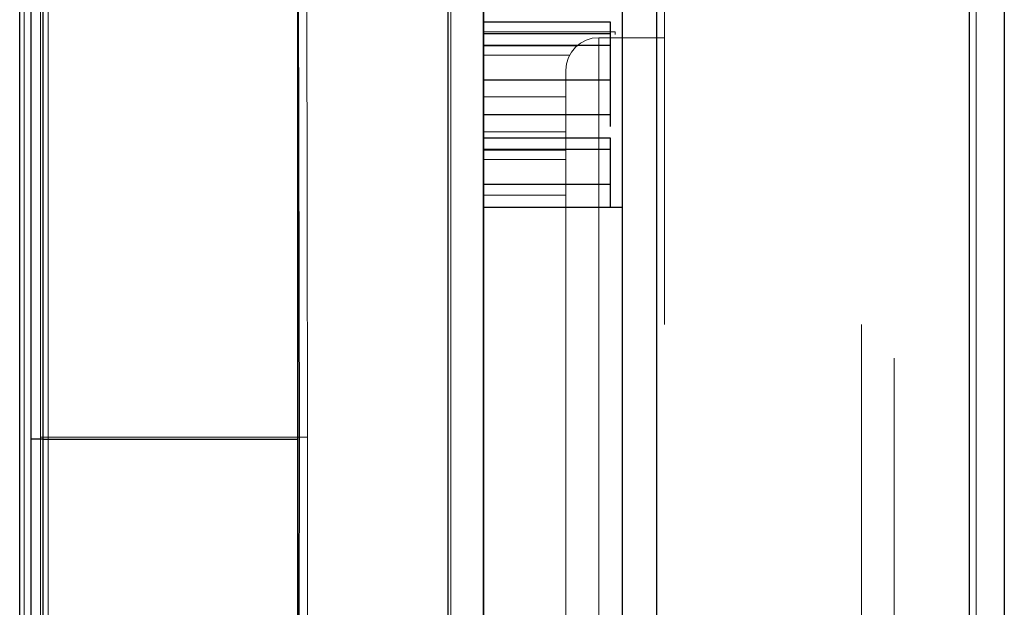
# Model space of a CAD drawing. Units: inches. Extents: x 0 to 1191, y 0 to 842.
# Drawn here: x 447 to 456, y 490 to 495 of the extents above; entities that cross this region are included whole.
import ezdxf

# ---------------------------------------------------------------- set-up
doc = ezdxf.new("R2010")
doc.units = ezdxf.units.IN
doc.header["$MEASUREMENT"] = 0
for name, pattern in [('AI-Linetype-1093', [36, 18, -3.6, 3.6, -3.6, 3.6, -3.6]), ('AI-Linetype-1094', [36, 18, -3.6, 3.6, -3.6, 3.6, -3.6]), ('AI-Linetype-1095', [36, 18, -3.6, 3.6, -3.6, 3.6, -3.6]), ('AI-Linetype-1096', [36, 18, -3.6, 3.6, -3.6, 3.6, -3.6]), ('AI-Linetype-1097', [36, 18, -3.6, 3.6, -3.6, 3.6, -3.6]), ('AI-Linetype-1098', [36, 18, -3.6, 3.6, -3.6, 3.6, -3.6]), ('AI-Linetype-1099', [36, 18, -3.6, 3.6, -3.6, 3.6, -3.6]), ('AI-Linetype-1259', [36, 18, -3.6, 3.6, -3.6, 3.6, -3.6]), ('AI-Linetype-1274', [36, 18, -3.6, 3.6, -3.6, 3.6, -3.6]), ('AI-Linetype-1275', [36, 18, -3.6, 3.6, -3.6, 3.6, -3.6]), ('AI-Linetype-1278', [36, 18, -3.6, 3.6, -3.6, 3.6, -3.6]), ('AI-Linetype-1279', [36, 18, -3.6, 3.6, -3.6, 3.6, -3.6]), ('AI-Linetype-1338', [36, 18, -3.6, 3.6, -3.6, 3.6, -3.6]), ('AI-Linetype-1339', [36, 18, -3.6, 3.6, -3.6, 3.6, -3.6]), ('AI-Linetype-1368', [36, 18, -3.6, 3.6, -3.6, 3.6, -3.6]), ('AI-Linetype-1481', [36, 18, -3.6, 3.6, -3.6, 3.6, -3.6]), ('AI-Linetype-1482', [36, 18, -3.6, 3.6, -3.6, 3.6, -3.6]), ('AI-Linetype-1484', [36, 18, -3.6, 3.6, -3.6, 3.6, -3.6]), ('AI-Linetype-1486', [36, 18, -3.6, 3.6, -3.6, 3.6, -3.6]), ('AI-Linetype-1487', [36, 18, -3.6, 3.6, -3.6, 3.6, -3.6]), ('AI-Linetype-1490', [36, 18, -3.6, 3.6, -3.6, 3.6, -3.6]), ('AI-Linetype-1495', [36, 18, -3.6, 3.6, -3.6, 3.6, -3.6]), ('AI-Linetype-1496', [36, 18, -3.6, 3.6, -3.6, 3.6, -3.6]), ('AI-Linetype-1498', [36, 18, -3.6, 3.6, -3.6, 3.6, -3.6]), ('AI-Linetype-1500', [36, 18, -3.6, 3.6, -3.6, 3.6, -3.6]), ('AI-Linetype-1502', [36, 18, -3.6, 3.6, -3.6, 3.6, -3.6]), ('AI-Linetype-1505', [36, 18, -3.6, 3.6, -3.6, 3.6, -3.6]), ('AI-Linetype-1596', [36, 18, -3.6, 3.6, -3.6, 3.6, -3.6]), ('AI-Linetype-1609', [36, 18, -3.6, 3.6, -3.6, 3.6, -3.6]), ('AI-Linetype-1610', [36, 18, -3.6, 3.6, -3.6, 3.6, -3.6]), ('AI-Linetype-1611', [36, 18, -3.6, 3.6, -3.6, 3.6, -3.6]), ('AI-Linetype-1612', [36, 18, -3.6, 3.6, -3.6, 3.6, -3.6]), ('AI-Linetype-1714', [36, 18, -3.6, 3.6, -3.6, 3.6, -3.6]), ('AI-Linetype-1715', [36, 18, -3.6, 3.6, -3.6, 3.6, -3.6]), ('AI-Linetype-1716', [36, 18, -3.6, 3.6, -3.6, 3.6, -3.6]), ('AI-Linetype-1717', [36, 18, -3.6, 3.6, -3.6, 3.6, -3.6]), ('AI-Linetype-1718', [36, 18, -3.6, 3.6, -3.6, 3.6, -3.6]), ('AI-Linetype-1719', [36, 18, -3.6, 3.6, -3.6, 3.6, -3.6]), ('AI-Linetype-1720', [36, 18, -3.6, 3.6, -3.6, 3.6, -3.6]), ('AI-Linetype-1880', [36, 18, -3.6, 3.6, -3.6, 3.6, -3.6]), ('AI-Linetype-1895', [36, 18, -3.6, 3.6, -3.6, 3.6, -3.6]), ('AI-Linetype-1896', [36, 18, -3.6, 3.6, -3.6, 3.6, -3.6]), ('AI-Linetype-1899', [36, 18, -3.6, 3.6, -3.6, 3.6, -3.6]), ('AI-Linetype-1900', [36, 18, -3.6, 3.6, -3.6, 3.6, -3.6]), ('AI-Linetype-717', [36, 18, -3.6, 3.6, -3.6, 3.6, -3.6]), ('AI-Linetype-718', [36, 18, -3.6, 3.6, -3.6, 3.6, -3.6]), ('AI-Linetype-747', [36, 18, -3.6, 3.6, -3.6, 3.6, -3.6]), ('AI-Linetype-860', [36, 18, -3.6, 3.6, -3.6, 3.6, -3.6]), ('AI-Linetype-861', [36, 18, -3.6, 3.6, -3.6, 3.6, -3.6]), ('AI-Linetype-863', [36, 18, -3.6, 3.6, -3.6, 3.6, -3.6]), ('AI-Linetype-865', [36, 18, -3.6, 3.6, -3.6, 3.6, -3.6]), ('AI-Linetype-866', [36, 18, -3.6, 3.6, -3.6, 3.6, -3.6]), ('AI-Linetype-869', [36, 18, -3.6, 3.6, -3.6, 3.6, -3.6]), ('AI-Linetype-874', [36, 18, -3.6, 3.6, -3.6, 3.6, -3.6]), ('AI-Linetype-875', [36, 18, -3.6, 3.6, -3.6, 3.6, -3.6]), ('AI-Linetype-877', [36, 18, -3.6, 3.6, -3.6, 3.6, -3.6]), ('AI-Linetype-879', [36, 18, -3.6, 3.6, -3.6, 3.6, -3.6]), ('AI-Linetype-881', [36, 18, -3.6, 3.6, -3.6, 3.6, -3.6]), ('AI-Linetype-884', [36, 18, -3.6, 3.6, -3.6, 3.6, -3.6]), ('AI-Linetype-975', [36, 18, -3.6, 3.6, -3.6, 3.6, -3.6]), ('AI-Linetype-988', [36, 18, -3.6, 3.6, -3.6, 3.6, -3.6]), ('AI-Linetype-989', [36, 18, -3.6, 3.6, -3.6, 3.6, -3.6]), ('AI-Linetype-990', [36, 18, -3.6, 3.6, -3.6, 3.6, -3.6]), ('AI-Linetype-991', [36, 18, -3.6, 3.6, -3.6, 3.6, -3.6])]:
    doc.linetypes.add(name, pattern=pattern)
doc.layers.add('Lager 1', color=7, linetype='Continuous')

# ---------------------------------------------------------------- blocks, each defined once
blk = doc.blocks.new('block 4')
at = {"layer": 'Lager 1', "color": 7, "lineweight": 25, "true_color": 0xffffff}
for points in [[(455.6997, 495.3999), (455.6997, 494), (455.6997, 492.6001), (455.6997, 491.2002), (455.6997, 489.7002), (455.6997, 488.3003), (455.6997, 486.8999), (455.6997, 485.6001), (455.6997, 484.2002), (455.6997, 482.8999), (455.6997, 481.6001), (455.6997, 480.3999), (455.6997, 479.2002)], [(450.8999, 479.3999), (450.8999, 480.5), (450.8999, 481.7002), (450.8999, 483), (450.8999, 484.3003), (450.8999, 485.6001), (450.8999, 487), (450.8999, 488.3999), (450.8999, 489.8003), (450.8999, 491.2002), (450.8999, 492.6001), (450.8999, 494), (450.8999, 495.3999)], [(449.5996, 491.2002), (449.5996, 491.2002), (449.5996, 493.8003), (449.5996, 496.3003), (449.5, 498.8003), (449.5, 500.8003), (449.5, 502.6001), (449.5, 504.3999), (449.5, 505.8999), (449.5, 507.3003), (449.5, 508.3999), (449.5, 509.3999), (449.5, 510.1001), (449.5996, 510.6001), (449.5996, 510.7002), (449.5996, 510.8003)], [(449.5996, 510.8003), (449.5996, 510.8003), (449.5996, 510.6001), (449.5996, 510.2002), (449.5996, 509.8003), (449.5996, 509.2002), (449.5996, 508.3999), (449.5996, 507.6001), (449.5996, 506.7002), (449.5996, 505.6001), (449.5996, 504.3999), (449.5996, 503.1001), (449.5996, 501.8003), (449.5996, 500.3003), (449.5996, 498.8003), (449.5996, 497), (449.5996, 495.1001), (449.5996, 493.2002), (449.5996, 491.2002)], [(455.3999, 479.3999), (455.3999, 480.5), (455.3999, 481.7002), (455.3999, 483), (455.3999, 484.3003), (455.3999, 485.6001), (455.3999, 487), (455.3999, 488.3999), (455.3999, 489.8003), (455.3999, 491.2002), (455.3999, 492.6001), (455.3999, 494), (455.3999, 495.3003)], [(451.1997, 496.1001), (451.1997, 494.7002), (451.1997, 493.3003), (451.1997, 491.8999), (451.1997, 490.5), (451.1997, 489), (451.1997, 487.6001), (451.1997, 486.2002), (451.1997, 484.8999), (451.1997, 483.6001), (451.1997, 482.3003), (451.1997, 481), (451.1997, 479.8003), (451.1997, 478.7002)], [(452.6997, 479), (452.6997, 480.1001), (452.6997, 481.3003), (452.6997, 482.5), (452.6997, 483.7002), (452.6997, 485), (452.6997, 486.3999), (452.6997, 487.7002), (452.6997, 489.1001), (452.6997, 490.5), (452.6997, 491.8999), (452.6997, 493.2002), (452.6997, 494.6001), (452.6997, 496)], [(447.3999, 509.3999), (447.3999, 509.3999), (447.3999, 509.5), (447.3999, 509.3003), (447.3999, 509), (447.3999, 508.6001), (447.3999, 508.1001), (447.3999, 507.3003), (447.3999, 506.5), (447.3999, 505.5), (447.3999, 504.3999), (447.3999, 503.1001), (447.3999, 501.8003), (447.3999, 500.3003), (447.3999, 498.8003), (447.3999, 497), (447.3999, 495.1001), (447.3999, 493.2002), (447.3999, 491.2002)], [(447.2998, 491.2002), (447.2998, 492.8003), (447.2998, 494.3999), (447.2998, 496), (447.2998, 497.5), (447.2998, 498.7002), (447.2998, 500.2002), (447.2998, 501.6001), (447.2998, 503), (447.2998, 504.3003), (447.2998, 505.3003), (447.2998, 506.3003), (447.2998, 507.2002), (447.2998, 507.8999), (447.2998, 508.5), (447.2998, 508.8999), (447.2998, 509.2002), (447.2998, 509.3999)], [(447.1997, 491.2002), (447.1997, 492), (447.1997, 492.8999), (447.1997, 493.7002), (447.1997, 494.5), (447.1997, 495.2002), (447.1997, 495.8999), (447.1997, 496.5), (447.1997, 497), (447.1997, 497.5), (447.1997, 497.8999), (447.1997, 498.1001), (447.1997, 498.3003), (447.1997, 498.3999)], [(452.3999, 495.3999), (452.3999, 487.2002)], [(452.2998, 494.8003), (451.1997, 494.8003)], [(452.2998, 494.7002), (452.2998, 494.8003)], [(452.2998, 494.7002), (451.1997, 494.7002)], [(452.2998, 494.6001), (452.2998, 494.6001), (452.2998, 494.7002)], [(452.2998, 494.6001), (451.1997, 494.6001)], [(452.2998, 494.3003), (452.2998, 494.3999), (452.2998, 494.6001)], [(452.2998, 494.3003), (451.1997, 494.3003)], [(452.2998, 493.8999), (452.2998, 494), (452.2998, 494.1001), (452.2998, 494.2002), (452.2998, 494.3003)], [(452.2998, 494), (451.1997, 494)], [(452.2998, 493.8999), (452.2998, 494)], [(452.2998, 493.8003), (451.1997, 493.8003)], [(452.2998, 493.7002), (452.2998, 493.7002), (452.2998, 493.8003)], [(452.2998, 493.7002), (451.1997, 493.7002)], [(452.2998, 493.3999), (452.2998, 493.5), (452.2998, 493.7002)], [(452.2998, 493.3999), (451.1997, 493.3999)], [(452.2998, 493.2002), (452.2998, 493.2002), (452.2998, 493.3003), (452.2998, 493.3999)], [(452.3999, 493.2002), (451.1997, 493.2002)], [(447.1997, 483.8999), (447.1997, 483.8999), (447.1997, 484), (447.1997, 484.2002), (447.1997, 484.5), (447.1997, 484.8003), (447.1997, 485.3003), (447.1997, 485.8003), (447.1997, 486.3999), (447.1997, 487.1001), (447.1997, 487.8999), (447.1997, 488.7002), (447.1997, 489.5), (447.1997, 490.3003), (447.1997, 491.2002)], [(447.2998, 472.8999), (447.2998, 473), (447.2998, 473.1001), (447.2998, 473.3999), (447.2998, 473.8003), (447.2998, 474.3999), (447.2998, 475.1001), (447.2998, 476), (447.2998, 477), (447.2998, 478.1001), (447.2998, 479.3003), (447.2998, 480.6001), (447.2998, 482.1001), (447.2998, 483.6001), (447.2998, 485.3999), (447.2998, 487.2002), (447.2998, 489.2002), (447.2998, 491.2002)], [(447.3999, 491.2002), (447.3999, 491.2002), (447.2998, 491.2002)], [(447.3999, 491.2002), (447.3999, 491.2002), (447.3999, 489.3003), (447.3999, 487.3999), (447.3999, 485.3999), (447.3999, 483.5), (447.3999, 482.1001), (447.3999, 480.6001), (447.3999, 479.3003), (447.3999, 478), (447.3999, 476.8999), (447.3999, 475.8999), (447.3999, 475), (447.3999, 474.3003), (447.3999, 473.7002), (447.3999, 473.3003), (447.3999, 473), (447.3999, 472.8003)], [(447.3999, 491.2002), (449.5996, 491.2002)], [(449.5996, 471.5), (449.5996, 471.6001), (449.5996, 471.8003), (449.5, 472.2002), (449.5, 473), (449.5, 473.8999), (449.5, 475.1001), (449.5, 476.3999), (449.5, 478), (449.5, 479.7002), (449.5, 481.6001), (449.5, 483.5), (449.5996, 486), (449.5996, 488.6001), (449.5996, 491.2002)], [(449.5996, 491.2002), (449.5996, 491.2002)], [(449.5996, 491.2002), (449.5996, 489.2002), (449.5996, 487.3999), (449.5996, 485.3999), (449.5996, 483.5), (449.5996, 482.1001), (449.5996, 480.6001), (449.5996, 479.3003), (449.5996, 478), (449.5996, 476.8003), (449.5996, 475.7002), (449.5996, 474.8003), (449.5996, 473.8999), (449.5996, 473.2002), (449.5996, 472.6001), (449.5996, 472.1001), (449.5996, 471.8003), (449.5996, 471.6001), (449.5996, 471.5)]]:
    blk.add_lwpolyline(points, dxfattribs=at)
at = {"layer": 'Lager 1', "color": 7, "linetype": 'AI-Linetype-866', "lineweight": 18, "true_color": 0xffffff}
blk.add_lwpolyline([(449.6157, 491.2178), (449.6157, 491.2178), (449.6108, 493.8169), (449.6045, 496.3818), (449.5986, 498.8457), (449.5967, 500.8257), (449.5957, 502.6919), (449.5938, 504.4087), (449.5918, 505.957), (449.5928, 507.3247), (449.5938, 508.4849), (449.5947, 509.4258), (449.5996, 510.1387), (449.6064, 510.6108), (449.6118, 510.7969), (449.6157, 510.8569)], dxfattribs=at)
at = {"layer": 'Lager 1', "color": 7, "linetype": 'AI-Linetype-1487', "lineweight": 18, "true_color": 0xffffff}
blk.add_lwpolyline([(449.6157, 491.2178), (449.6157, 491.2178), (449.6108, 493.8169), (449.6045, 496.3818), (449.5986, 498.8457), (449.5967, 500.8257), (449.5957, 502.6919), (449.5938, 504.4087), (449.5918, 505.957), (449.5928, 507.3247), (449.5938, 508.4849), (449.5947, 509.4258), (449.5996, 510.1387), (449.6064, 510.6108), (449.6118, 510.7969), (449.6157, 510.8569)], dxfattribs=at)
at = {"layer": 'Lager 1', "color": 7, "linetype": 'AI-Linetype-861', "lineweight": 18, "true_color": 0xffffff}
blk.add_lwpolyline([(449.6836, 510.8774), (449.6748, 510.8145), (449.6646, 510.6265), (449.6558, 510.2993), (449.6475, 509.8403), (449.6436, 509.2334), (449.6426, 508.4956), (449.6436, 507.6572), (449.6445, 506.7056), (449.6455, 505.6143), (449.6484, 504.4185), (449.6533, 503.1636), (449.6577, 501.8252), (449.6606, 500.3726), (449.6636, 498.8535), (449.6704, 497.0493), (449.6777, 495.1895), (449.6816, 493.2144), (449.6846, 491.2173)], dxfattribs=at)
at = {"layer": 'Lager 1', "color": 7, "linetype": 'AI-Linetype-1482', "lineweight": 18, "true_color": 0xffffff}
blk.add_lwpolyline([(449.6836, 510.8774), (449.6748, 510.8145), (449.6646, 510.6265), (449.6558, 510.2993), (449.6475, 509.8403), (449.6436, 509.2334), (449.6426, 508.4956), (449.6436, 507.6572), (449.6445, 506.7056), (449.6455, 505.6143), (449.6484, 504.4185), (449.6533, 503.1636), (449.6577, 501.8252), (449.6606, 500.3726), (449.6636, 498.8535), (449.6704, 497.0493), (449.6777, 495.1895), (449.6816, 493.2144), (449.6846, 491.2173)], dxfattribs=at)
at = {"layer": 'Lager 1', "color": 7, "linetype": 'AI-Linetype-863', "lineweight": 18, "true_color": 0xffffff}
blk.add_lwpolyline([(450.9229, 479.4043), (450.9229, 480.5605), (450.9229, 481.7705), (450.9229, 483.0283), (450.9229, 484.3296), (450.9229, 485.6646), (450.9229, 487.0273), (450.9229, 488.4126), (450.9229, 489.8115), (450.9229, 491.2183), (450.9229, 492.6245), (450.9229, 494.0234), (450.9229, 495.4082)], dxfattribs=at)
at = {"layer": 'Lager 1', "color": 7, "linetype": 'AI-Linetype-1484', "lineweight": 18, "true_color": 0xffffff}
blk.add_lwpolyline([(450.9229, 479.4043), (450.9229, 480.5605), (450.9229, 481.7705), (450.9229, 483.0283), (450.9229, 484.3296), (450.9229, 485.6646), (450.9229, 487.0273), (450.9229, 488.4126), (450.9229, 489.8115), (450.9229, 491.2183), (450.9229, 492.6245), (450.9229, 494.0234), (450.9229, 495.4082)], dxfattribs=at)
at = {"layer": 'Lager 1', "color": 7, "linetype": 'AI-Linetype-879', "lineweight": 18, "true_color": 0xffffff}
blk.add_lwpolyline([(455.458, 479.4341), (455.458, 480.5874), (455.458, 481.7939), (455.458, 483.0493), (455.458, 484.3462), (455.458, 485.6782), (455.458, 487.0381), (455.458, 488.4189), (455.458, 489.8154), (455.458, 491.2183), (455.458, 492.6201), (455.458, 494.0161), (455.458, 495.397)], dxfattribs=at)
at = {"layer": 'Lager 1', "color": 7, "linetype": 'AI-Linetype-1500', "lineweight": 18, "true_color": 0xffffff}
blk.add_lwpolyline([(455.458, 479.4341), (455.458, 480.5874), (455.458, 481.7939), (455.458, 483.0493), (455.458, 484.3462), (455.458, 485.6782), (455.458, 487.0381), (455.458, 488.4189), (455.458, 489.8154), (455.458, 491.2183), (455.458, 492.6201), (455.458, 494.0161), (455.458, 495.397)], dxfattribs=at)
at = {"layer": 'Lager 1', "color": 7, "linetype": 'AI-Linetype-881', "lineweight": 18, "true_color": 0xffffff}
blk.add_lwpolyline([(451.2061, 496.1382), (451.2061, 494.7515), (451.2061, 493.3452), (451.2061, 491.9282), (451.2061, 490.5073), (451.2061, 489.0903), (451.2061, 487.6846), (451.2061, 486.2974), (451.2061, 484.9365), (451.2061, 483.6094), (451.2061, 482.3223), (451.2061, 481.0835), (451.2061, 479.8984), (451.2061, 478.7734)], dxfattribs=at)
at = {"layer": 'Lager 1', "color": 7, "linetype": 'AI-Linetype-1502', "lineweight": 18, "true_color": 0xffffff}
blk.add_lwpolyline([(451.2061, 496.1382), (451.2061, 494.7515), (451.2061, 493.3452), (451.2061, 491.9282), (451.2061, 490.5073), (451.2061, 489.0903), (451.2061, 487.6846), (451.2061, 486.2974), (451.2061, 484.9365), (451.2061, 483.6094), (451.2061, 482.3223), (451.2061, 481.0835), (451.2061, 479.8984), (451.2061, 478.7734)], dxfattribs=at)
at = {"layer": 'Lager 1', "color": 7, "linetype": 'AI-Linetype-1259', "lineweight": 18, "true_color": 0xffffff}
blk.add_lwpolyline([(452.7651, 492.1909), (452.7651, 493.2949), (452.7651, 494.668), (452.7651, 496.022), (452.7651, 497.3501), (452.7651, 498.646), (452.7651, 499.9019), (452.7651, 501.1118), (452.7651, 502.269), (452.7651, 503.3667), (452.7651, 504.3999), (452.7651, 505.3628), (452.7651, 506.25), (452.7651, 507.0566), (452.7651, 507.7798), (452.7651, 508.4141), (452.7651, 508.957), (452.7651, 509.4048), (452.7651, 509.7559), (452.7651, 510.0078), (452.7651, 510.1587), (452.7651, 510.21)], dxfattribs=at)
at = {"layer": 'Lager 1', "color": 7, "linetype": 'AI-Linetype-1880', "lineweight": 18, "true_color": 0xffffff}
blk.add_lwpolyline([(452.7651, 492.1909), (452.7651, 493.2949), (452.7651, 494.668), (452.7651, 496.022), (452.7651, 497.3501), (452.7651, 498.646), (452.7651, 499.9019), (452.7651, 501.1118), (452.7651, 502.269), (452.7651, 503.3667), (452.7651, 504.3999), (452.7651, 505.3628), (452.7651, 506.25), (452.7651, 507.0566), (452.7651, 507.7798), (452.7651, 508.4141), (452.7651, 508.957), (452.7651, 509.4048), (452.7651, 509.7559), (452.7651, 510.0078), (452.7651, 510.1587), (452.7651, 510.21)], dxfattribs=at)
at = {"layer": 'Lager 1', "color": 7, "linetype": 'AI-Linetype-1274', "lineweight": 18, "true_color": 0xffffff}
blk.add_lwpolyline([(447.4438, 509.4438), (447.4438, 509.4526), (447.4497, 509.5757), (447.4556, 509.5508), (447.46, 509.3838), (447.4619, 509.0938), (447.4648, 508.6636), (447.4648, 508.1079), (447.4648, 507.3809), (447.4639, 506.5278), (447.4629, 505.521), (447.46, 504.4019), (447.458, 503.1606), (447.4546, 501.8296), (447.4526, 500.374), (447.4507, 498.8477), (447.4487, 497.0439), (447.4468, 495.1846), (447.4458, 493.2109), (447.4458, 491.2178)], dxfattribs=at)
at = {"layer": 'Lager 1', "color": 7, "linetype": 'AI-Linetype-1895', "lineweight": 18, "true_color": 0xffffff}
blk.add_lwpolyline([(447.4438, 509.4438), (447.4438, 509.4526), (447.4497, 509.5757), (447.4556, 509.5508), (447.46, 509.3838), (447.4619, 509.0938), (447.4648, 508.6636), (447.4648, 508.1079), (447.4648, 507.3809), (447.4639, 506.5278), (447.4629, 505.521), (447.46, 504.4019), (447.458, 503.1606), (447.4546, 501.8296), (447.4526, 500.374), (447.4507, 498.8477), (447.4487, 497.0439), (447.4468, 495.1846), (447.4458, 493.2109), (447.4458, 491.2178)], dxfattribs=at)
at = {"layer": 'Lager 1', "color": 7, "linetype": 'AI-Linetype-874', "lineweight": 18, "true_color": 0xffffff}
blk.add_lwpolyline([(447.3794, 491.2178), (447.3794, 492.8188), (447.3794, 494.4087), (447.3794, 496.021), (447.3794, 497.5996), (447.3794, 498.7998), (447.3794, 500.2686), (447.3794, 501.6719), (447.3794, 503.041), (447.3794, 504.3149), (447.3794, 505.3867), (447.3794, 506.356), (447.3794, 507.2397), (447.3794, 507.9897), (447.3794, 508.5249), (447.3794, 508.9438), (447.3794, 509.251), (447.3794, 509.4248), (447.3794, 509.4429)], dxfattribs=at)
at = {"layer": 'Lager 1', "color": 7, "linetype": 'AI-Linetype-1495', "lineweight": 18, "true_color": 0xffffff}
blk.add_lwpolyline([(447.3794, 491.2178), (447.3794, 492.8188), (447.3794, 494.4087), (447.3794, 496.021), (447.3794, 497.5996), (447.3794, 498.7998), (447.3794, 500.2686), (447.3794, 501.6719), (447.3794, 503.041), (447.3794, 504.3149), (447.3794, 505.3867), (447.3794, 506.356), (447.3794, 507.2397), (447.3794, 507.9897), (447.3794, 508.5249), (447.3794, 508.9438), (447.3794, 509.251), (447.3794, 509.4248), (447.3794, 509.4429)], dxfattribs=at)
at = {"layer": 'Lager 1', "color": 7, "linetype": 'AI-Linetype-975', "lineweight": 18, "true_color": 0xffffff}
blk.add_lwpolyline([(447.2378, 483.9897), (447.2378, 484.0186), (447.2378, 484.1445), (447.2378, 484.3706), (447.2378, 484.6929), (447.2378, 485.1055), (447.2378, 485.6045), (447.2378, 486.1826), (447.2378, 486.8315), (447.2378, 487.5425), (447.2378, 488.3037), (447.2378, 489.1064), (447.2378, 489.9395), (447.2378, 490.7896), (447.2378, 491.6465), (447.2378, 492.4966), (447.2378, 493.3286), (447.2378, 494.1318), (447.2378, 494.8936)], dxfattribs=at)
at = {"layer": 'Lager 1', "color": 7, "linetype": 'AI-Linetype-1596', "lineweight": 18, "true_color": 0xffffff}
blk.add_lwpolyline([(447.2378, 483.9897), (447.2378, 484.0186), (447.2378, 484.1445), (447.2378, 484.3706), (447.2378, 484.6929), (447.2378, 485.1055), (447.2378, 485.6045), (447.2378, 486.1826), (447.2378, 486.8315), (447.2378, 487.5425), (447.2378, 488.3037), (447.2378, 489.1064), (447.2378, 489.9395), (447.2378, 490.7896), (447.2378, 491.6465), (447.2378, 492.4966), (447.2378, 493.3286), (447.2378, 494.1318), (447.2378, 494.8936)], dxfattribs=at)
at = {"layer": 'Lager 1', "color": 7, "linetype": 'AI-Linetype-718', "lineweight": 18, "true_color": 0xffffff}
blk.add_lwpolyline([(452.3398, 494.7168), (451.2061, 494.7168)], dxfattribs=at)
at = {"layer": 'Lager 1', "color": 7, "linetype": 'AI-Linetype-1339', "lineweight": 18, "true_color": 0xffffff}
blk.add_lwpolyline([(452.3398, 494.7168), (451.2061, 494.7168)], dxfattribs=at)
at = {"layer": 'Lager 1', "color": 7, "linetype": 'AI-Linetype-1099', "lineweight": 18, "true_color": 0xffffff}
blk.add_lwpolyline([(452.3398, 494.6953), (452.3398, 494.7163), (452.3398, 494.7134)], dxfattribs=at)
at = {"layer": 'Lager 1', "color": 7, "linetype": 'AI-Linetype-1720', "lineweight": 18, "true_color": 0xffffff}
blk.add_lwpolyline([(452.3398, 494.6953), (452.3398, 494.7163), (452.3398, 494.7134)], dxfattribs=at)
at = {"layer": 'Lager 1', "color": 7, "linetype": 'AI-Linetype-991', "lineweight": 18, "true_color": 0xffffff}
blk.add_lwpolyline([(451.915, 494.3877), (451.9199, 494.4419), (451.937, 494.4946), (451.9629, 494.5425), (451.998, 494.5845), (452.041, 494.6196), (452.0898, 494.6455), (452.1431, 494.6616), (452.1982, 494.6665)], dxfattribs=at)
at = {"layer": 'Lager 1', "color": 7, "linetype": 'AI-Linetype-1612', "lineweight": 18, "true_color": 0xffffff}
blk.add_lwpolyline([(451.915, 494.3877), (451.9199, 494.4419), (451.937, 494.4946), (451.9629, 494.5425), (451.998, 494.5845), (452.041, 494.6196), (452.0898, 494.6455), (452.1431, 494.6616), (452.1982, 494.6665)], dxfattribs=at)
at = {"layer": 'Lager 1', "color": 7, "linetype": 'AI-Linetype-989', "lineweight": 18, "true_color": 0xffffff}
blk.add_lwpolyline([(452.1982, 494.667), (452.7651, 494.667)], dxfattribs=at)
at = {"layer": 'Lager 1', "color": 7, "linetype": 'AI-Linetype-1279', "lineweight": 18, "true_color": 0xffffff}
blk.add_lwpolyline([(452.1982, 494.667), (452.1982, 467.6602)], dxfattribs=at)
at = {"layer": 'Lager 1', "color": 7, "linetype": 'AI-Linetype-1610', "lineweight": 18, "true_color": 0xffffff}
blk.add_lwpolyline([(452.1982, 494.667), (452.7651, 494.667)], dxfattribs=at)
at = {"layer": 'Lager 1', "color": 7, "linetype": 'AI-Linetype-1900', "lineweight": 18, "true_color": 0xffffff}
blk.add_lwpolyline([(452.1982, 494.667), (452.1982, 467.6602)], dxfattribs=at)
at = {"layer": 'Lager 1', "color": 7, "linetype": 'AI-Linetype-1097', "lineweight": 18, "true_color": 0xffffff}
blk.add_lwpolyline([(452.0098, 494.5962), (451.207, 494.5962)], dxfattribs=at)
at = {"layer": 'Lager 1', "color": 7, "linetype": 'AI-Linetype-1718', "lineweight": 18, "true_color": 0xffffff}
blk.add_lwpolyline([(452.0098, 494.5962), (451.207, 494.5962)], dxfattribs=at)
at = {"layer": 'Lager 1', "color": 7, "linetype": 'AI-Linetype-1096', "lineweight": 18, "true_color": 0xffffff}
blk.add_lwpolyline([(451.9468, 494.5161), (451.207, 494.5161)], dxfattribs=at)
at = {"layer": 'Lager 1', "color": 7, "linetype": 'AI-Linetype-1717', "lineweight": 18, "true_color": 0xffffff}
blk.add_lwpolyline([(451.9468, 494.5161), (451.207, 494.5161)], dxfattribs=at)
at = {"layer": 'Lager 1', "color": 7, "linetype": 'AI-Linetype-990', "lineweight": 18, "true_color": 0xffffff}
blk.add_lwpolyline([(451.915, 494.3877), (451.915, 467.6606)], dxfattribs=at)
at = {"layer": 'Lager 1', "color": 7, "linetype": 'AI-Linetype-1611', "lineweight": 18, "true_color": 0xffffff}
blk.add_lwpolyline([(451.915, 494.3877), (451.915, 467.6606)], dxfattribs=at)
at = {"layer": 'Lager 1', "color": 7, "linetype": 'AI-Linetype-1098', "lineweight": 18, "true_color": 0xffffff}
blk.add_lwpolyline([(451.915, 494.1548), (451.2061, 494.1548)], dxfattribs=at)
at = {"layer": 'Lager 1', "color": 7, "linetype": 'AI-Linetype-1719', "lineweight": 18, "true_color": 0xffffff}
blk.add_lwpolyline([(451.915, 494.1548), (451.2061, 494.1548)], dxfattribs=at)
at = {"layer": 'Lager 1', "color": 7, "linetype": 'AI-Linetype-717', "lineweight": 18, "true_color": 0xffffff}
blk.add_lwpolyline([(451.915, 493.8535), (451.2061, 493.8535)], dxfattribs=at)
at = {"layer": 'Lager 1', "color": 7, "linetype": 'AI-Linetype-1338', "lineweight": 18, "true_color": 0xffffff}
blk.add_lwpolyline([(451.915, 493.8535), (451.2061, 493.8535)], dxfattribs=at)
at = {"layer": 'Lager 1', "color": 7, "linetype": 'AI-Linetype-1094', "lineweight": 18, "true_color": 0xffffff}
blk.add_lwpolyline([(451.915, 493.6948), (451.2061, 493.6948)], dxfattribs=at)
at = {"layer": 'Lager 1', "color": 7, "linetype": 'AI-Linetype-1715', "lineweight": 18, "true_color": 0xffffff}
blk.add_lwpolyline([(451.915, 493.6948), (451.2061, 493.6948)], dxfattribs=at)
at = {"layer": 'Lager 1', "color": 7, "linetype": 'AI-Linetype-1093', "lineweight": 18, "true_color": 0xffffff}
blk.add_lwpolyline([(451.915, 493.6138), (451.2061, 493.6138)], dxfattribs=at)
at = {"layer": 'Lager 1', "color": 7, "linetype": 'AI-Linetype-1714', "lineweight": 18, "true_color": 0xffffff}
blk.add_lwpolyline([(451.915, 493.6138), (451.2061, 493.6138)], dxfattribs=at)
at = {"layer": 'Lager 1', "color": 7, "linetype": 'AI-Linetype-1095', "lineweight": 18, "true_color": 0xffffff}
blk.add_lwpolyline([(451.915, 493.3057), (451.2061, 493.3057)], dxfattribs=at)
at = {"layer": 'Lager 1', "color": 7, "linetype": 'AI-Linetype-1716', "lineweight": 18, "true_color": 0xffffff}
blk.add_lwpolyline([(451.915, 493.3057), (451.2061, 493.3057)], dxfattribs=at)
at = {"layer": 'Lager 1', "color": 7, "linetype": 'AI-Linetype-747', "lineweight": 18, "true_color": 0xffffff}
blk.add_lwpolyline([(451.915, 493.2021), (451.2061, 493.2021)], dxfattribs=at)
at = {"layer": 'Lager 1', "color": 7, "linetype": 'AI-Linetype-1368', "lineweight": 18, "true_color": 0xffffff}
blk.add_lwpolyline([(451.915, 493.2021), (451.2061, 493.2021)], dxfattribs=at)
at = {"layer": 'Lager 1', "color": 7, "linetype": 'AI-Linetype-1278', "lineweight": 18, "true_color": 0xffffff}
blk.add_lwpolyline([(454.4663, 492.1909), (454.4663, 467.6597)], dxfattribs=at)
at = {"layer": 'Lager 1', "color": 7, "linetype": 'AI-Linetype-1899', "lineweight": 18, "true_color": 0xffffff}
blk.add_lwpolyline([(454.4663, 492.1909), (454.4663, 467.6597)], dxfattribs=at)
at = {"layer": 'Lager 1', "color": 7, "linetype": 'AI-Linetype-988', "lineweight": 18, "true_color": 0xffffff}
blk.add_lwpolyline([(454.7495, 491.9009), (454.7495, 467.6597)], dxfattribs=at)
at = {"layer": 'Lager 1', "color": 7, "linetype": 'AI-Linetype-1609', "lineweight": 18, "true_color": 0xffffff}
blk.add_lwpolyline([(454.7495, 491.9009), (454.7495, 467.6597)], dxfattribs=at)
at = {"layer": 'Lager 1', "color": 7, "linetype": 'AI-Linetype-875', "lineweight": 18, "true_color": 0xffffff}
blk.add_lwpolyline([(447.4463, 491.2178), (447.4185, 491.2178), (447.3975, 491.2178), (447.3843, 491.2178), (447.3794, 491.2178)], dxfattribs=at)
at = {"layer": 'Lager 1', "color": 7, "linetype": 'AI-Linetype-877', "lineweight": 18, "true_color": 0xffffff}
blk.add_lwpolyline([(447.3794, 472.9937), (447.3794, 473.0107), (447.3794, 473.1777), (447.3794, 473.4678), (447.3794, 473.8945), (447.3794, 474.4458), (447.3794, 475.1675), (447.3794, 476.0137), (447.3794, 477.0117), (447.3794, 478.1216), (447.3794, 479.3535), (447.3794, 480.6758), (447.3794, 482.1206), (447.3794, 483.6357), (447.3794, 485.4287), (447.3794, 487.2759), (447.3794, 489.2368), (447.3794, 491.2178)], dxfattribs=at)
at = {"layer": 'Lager 1', "color": 7, "linetype": 'AI-Linetype-1496', "lineweight": 18, "true_color": 0xffffff}
blk.add_lwpolyline([(447.4463, 491.2178), (447.4185, 491.2178), (447.3975, 491.2178), (447.3843, 491.2178), (447.3794, 491.2178)], dxfattribs=at)
at = {"layer": 'Lager 1', "color": 7, "linetype": 'AI-Linetype-1498', "lineweight": 18, "true_color": 0xffffff}
blk.add_lwpolyline([(447.3794, 472.9937), (447.3794, 473.0107), (447.3794, 473.1777), (447.3794, 473.4678), (447.3794, 473.8945), (447.3794, 474.4458), (447.3794, 475.1675), (447.3794, 476.0137), (447.3794, 477.0117), (447.3794, 478.1216), (447.3794, 479.3535), (447.3794, 480.6758), (447.3794, 482.1206), (447.3794, 483.6357), (447.3794, 485.4287), (447.3794, 487.2759), (447.3794, 489.2368), (447.3794, 491.2178)], dxfattribs=at)
at = {"layer": 'Lager 1', "color": 7, "linetype": 'AI-Linetype-884', "lineweight": 18, "true_color": 0xffffff}
blk.add_lwpolyline([(447.4463, 491.2178), (449.6152, 491.2178)], dxfattribs=at)
at = {"layer": 'Lager 1', "color": 7, "linetype": 'AI-Linetype-1275', "lineweight": 18, "true_color": 0xffffff}
blk.add_lwpolyline([(447.4463, 491.2178), (447.4463, 491.2178), (447.4463, 489.3018), (447.4473, 487.4038), (447.4482, 485.4668), (447.4502, 483.5879), (447.4531, 482.1099), (447.4551, 480.6958), (447.4585, 479.3169), (447.4604, 478.0337), (447.4624, 476.9517), (447.4644, 475.9746), (447.4653, 475.084), (447.4653, 474.3276), (447.4644, 473.7886), (447.4624, 473.3667), (447.4595, 473.0596), (447.4561, 472.8848), (447.4521, 472.8696)], dxfattribs=at)
at = {"layer": 'Lager 1', "color": 7, "linetype": 'AI-Linetype-1505', "lineweight": 18, "true_color": 0xffffff}
blk.add_lwpolyline([(447.4463, 491.2178), (449.6152, 491.2178)], dxfattribs=at)
at = {"layer": 'Lager 1', "color": 7, "linetype": 'AI-Linetype-1896', "lineweight": 18, "true_color": 0xffffff}
blk.add_lwpolyline([(447.4463, 491.2178), (447.4463, 491.2178), (447.4463, 489.3018), (447.4473, 487.4038), (447.4482, 485.4668), (447.4502, 483.5879), (447.4531, 482.1099), (447.4551, 480.6958), (447.4585, 479.3169), (447.4604, 478.0337), (447.4624, 476.9517), (447.4644, 475.9746), (447.4653, 475.084), (447.4653, 474.3276), (447.4644, 473.7886), (447.4624, 473.3667), (447.4595, 473.0596), (447.4561, 472.8848), (447.4521, 472.8696)], dxfattribs=at)
at = {"layer": 'Lager 1', "color": 7, "linetype": 'AI-Linetype-869', "lineweight": 18, "true_color": 0xffffff}
blk.add_lwpolyline([(449.6157, 471.5791), (449.6118, 471.6392), (449.6055, 471.8252), (449.5996, 472.2969), (449.5947, 473.0103), (449.5938, 473.9502), (449.5928, 475.1113), (449.5918, 476.479), (449.5938, 478.0273), (449.5957, 479.7441), (449.5967, 481.6099), (449.5986, 483.5898), (449.6045, 486.0542), (449.6108, 488.6191), (449.6157, 491.2183)], dxfattribs=at)
at = {"layer": 'Lager 1', "color": 7, "linetype": 'AI-Linetype-1490', "lineweight": 18, "true_color": 0xffffff}
blk.add_lwpolyline([(449.6157, 471.5791), (449.6118, 471.6392), (449.6055, 471.8252), (449.5996, 472.2969), (449.5947, 473.0103), (449.5938, 473.9502), (449.5928, 475.1113), (449.5918, 476.479), (449.5938, 478.0273), (449.5957, 479.7441), (449.5967, 481.6099), (449.5986, 483.5898), (449.6045, 486.0542), (449.6108, 488.6191), (449.6157, 491.2183)], dxfattribs=at)
at = {"layer": 'Lager 1', "color": 7, "linetype": 'AI-Linetype-865', "lineweight": 18, "true_color": 0xffffff}
blk.add_lwpolyline([(449.6846, 491.2178), (449.6484, 491.2178), (449.6157, 491.2178)], dxfattribs=at)
at = {"layer": 'Lager 1', "color": 7, "linetype": 'AI-Linetype-1486', "lineweight": 18, "true_color": 0xffffff}
blk.add_lwpolyline([(449.6846, 491.2178), (449.6484, 491.2178), (449.6157, 491.2178)], dxfattribs=at)
at = {"layer": 'Lager 1', "color": 7, "linetype": 'AI-Linetype-860', "lineweight": 18, "true_color": 0xffffff}
blk.add_lwpolyline([(449.6846, 491.2178), (449.6826, 489.2998), (449.6787, 487.3999), (449.6704, 485.4619), (449.6636, 483.583), (449.6606, 482.105), (449.6587, 480.6899), (449.6548, 479.3105), (449.6494, 478.0176), (449.6455, 476.854), (449.6445, 475.7886), (449.6445, 474.8047), (449.6426, 473.9409), (449.6436, 473.2217), (449.6475, 472.626), (449.6558, 472.1479), (449.6646, 471.8096), (449.6748, 471.6216), (449.6836, 471.5576)], dxfattribs=at)
at = {"layer": 'Lager 1', "color": 7, "linetype": 'AI-Linetype-1481', "lineweight": 18, "true_color": 0xffffff}
blk.add_lwpolyline([(449.6846, 491.2178), (449.6826, 489.2998), (449.6787, 487.3999), (449.6704, 485.4619), (449.6636, 483.583), (449.6606, 482.105), (449.6587, 480.6899), (449.6548, 479.3105), (449.6494, 478.0176), (449.6455, 476.854), (449.6445, 475.7886), (449.6445, 474.8047), (449.6426, 473.9409), (449.6436, 473.2217), (449.6475, 472.626), (449.6558, 472.1479), (449.6646, 471.8096), (449.6748, 471.6216), (449.6836, 471.5576)], dxfattribs=at)
blk = doc.blocks.new('block 3')
at = {"layer": 'Lager 1'}
blk.add_blockref('block 4', (0, 0), dxfattribs=at)

msp = doc.modelspace()

# ---------------------------------------------------------------- block references
at = {"layer": 'Lager 1'}
msp.add_blockref('block 3', (0, 0), dxfattribs=at)

doc.saveas('drawing.dxf')
